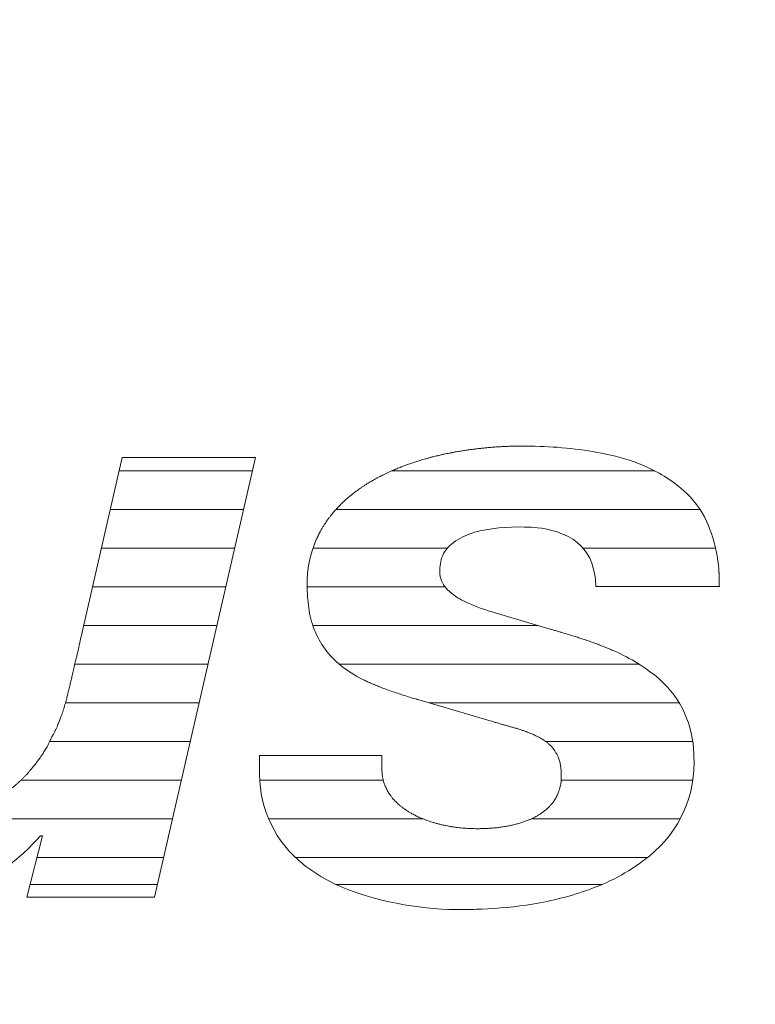
# Model space of a CAD drawing. Units: inches. Extents: x 0.4 to 16.6, y 0.2 to 10.8.
# Drawn here: x 11 to 11.1, y 1.4 to 1.6 of the extents above; entities that cross this region are included whole.
import ezdxf

# ---------------------------------------------------------------- set-up
doc = ezdxf.new("R2010")
doc.units = ezdxf.units.IN
doc.header["$MEASUREMENT"] = 0
doc.layers.add('00-BORDER', color=7, linetype='Continuous', lineweight=53)

msp = doc.modelspace()

# ---------------------------------------------------------------- linework, layer by layer
at = {"layer": '00-BORDER', "linetype": 'Continuous', "lineweight": 9}
for p, q in [((11.02299072650164, 1.543549426058089), (11.01592163573134, 1.512775041694674)), ((11.04644284098064, 1.543549426058089), (11.02299072650164, 1.543549426058089)), ((11.02866698679813, 1.466164514646991), (11.04644284098064, 1.543549426058089)), ((11.04589906528071, 1.541182167963691), (11.02244695080174, 1.541182167963691)), ((11.11678267873571, 1.541182167963691), (11.07046382182186, 1.541182167963691)), ((11.04433532732181, 1.534374634475119), (11.02088321284284, 1.534374634475119)), ((11.12476473626352, 1.534374634475119), (11.06061001349186, 1.534374634475119)), ((11.04277158936291, 1.527567100986545), (11.01931947488392, 1.527567100986545)), ((11.08023571591834, 1.527567100986545), (11.05658615315117, 1.527567100986545)), ((11.12748803176315, 1.527567100986545), (11.1041436851684, 1.527567100986545)), ((11.041207851404, 1.520759567497974), (11.01775573692504, 1.520759567497974)), ((11.07982255976726, 1.520759567497974), (11.05555575385417, 1.520759567497974)), ((11.10641812635593, 1.52084166117812), (11.12815791865476, 1.52084166117812)), ((11.09795520195363, 1.513452278135581), (11.08809052199258, 1.516369547630572)), ((11.0396441134451, 1.513952034009401), (11.01619199910226, 1.513952034009401)), ((11.09626528922067, 1.513952034009401), (11.05655254939595, 1.513952034009401)), ((11.0380803754862, 1.50714450052083), (11.01461984648738, 1.50714450052083)), ((11.11402723139159, 1.50714450052083), (11.06120771956124, 1.50714450052083)), ((11.03651663752726, 1.500336967032256), (11.01297707633227, 1.500336967032256)), ((11.07506711504208, 1.500908774793573), (11.08678495320601, 1.497443473120277)), ((11.12108471899339, 1.500336967032256), (11.07700066980704, 1.500336967032256)), ((11.03495289956836, 1.493529433543682), (11.01017643295642, 1.493529433543682)), ((11.12347963950011, 1.493529433543682), (11.09761289901952, 1.493529433543682)), ((11.06872330324648, 1.491085996834988), (11.04718384181776, 1.491085996834988)), ((11.04718384181776, 1.491085996834988), (11.04718384181776, 1.487735413946078)), ((11.06872330324648, 1.488692723342911), (11.06872330324648, 1.491085996834988)), ((11.03338916160947, 1.486721900055111), (11.00512289995487, 1.486721900055111)), ((11.06895513230174, 1.486721900055111), (11.0472094061483, 1.486721900055111)), ((11.12349105682299, 1.486721900055111), (11.10029428366691, 1.486721900055111)), ((11.03182542365056, 1.479914366566537), (10.95430304662651, 1.479914366566537)), ((11.0759698427246, 1.479914366566537), (11.04876757064337, 1.479914366566537)), ((11.12124971291021, 1.479914366566537), (11.09501425858018, 1.479914366566537)), ((11.00894384201803, 1.476942245506614), (11.00617021597261, 1.466164514646991)), ((11.00795680684546, 1.473106833077966), (11.03026168582781, 1.473106833077966)), ((11.0534976608462, 1.473106833077966), (11.11548106512608, 1.473106833077966)), ((11.00673047380031, 1.468341559635965), (11.02916706916125, 1.468341559635965)), ((11.06067621130898, 1.468341559635965), (11.10743105684128, 1.468341559635965)), ((11.00617021597261, 1.466164514646991), (11.02866698679813, 1.466164514646991))]:
    msp.add_line(p, q, dxfattribs=at)
for centre, radius, start, end in [((11.09331564527481, 1.403529486862487), 0.141992762809042, 89.02588240749932, 90.83768786560015), ((11.09456005027912, 1.476716011290792), 0.0687956598821483, 78.57072637959983, 89.02588240749932), ((11.10126158502522, 1.50986450185499), 0.0349765379544857, 67.33046674069939, 78.57072637959983), ((11.10457852127144, 1.517805751487147), 0.0263704059208953, 49.11400538210006, 67.33046674069939), ((11.11152089579651, 1.525824207671161), 0.0157641716702718, 24.26255397170008, 49.11400538210006), ((11.10272514481896, 1.521859692276012), 0.0254121052110382, 3.34930335569997, 24.26255397170008), ((11.08989567197169, 1.513993766640396), 0.0170630244166203, 99.65586255750038, 109.2869626186995), ((11.09290030553926, 1.49633403441107), 0.0349765379544857, 84.70719255229946, 99.65586255750038), ((11.09473672537884, 1.516157093768641), 0.0150685968233526, 63.1399267607991, 84.70719255229946), ((11.07503230431112, 1.521295130725639), 0.0194832776615691, 156.4795058074996, 180.8800962378999), ((11.08797237275595, 1.51948985576023), 0.0112401320272322, 109.2869626186995, 128.4577188822995), ((11.09769869558942, 1.522005553620003), 0.0085128549374287, 14.08588449110021, 63.1399267607991), ((11.08423440662925, 1.524196247849773), 0.0052299308985088, 128.4577188822995, 160.6400305451996), ((11.08569761352045, 1.523682120183554), 0.006780834478381, 160.6400305451996, 185.9377280194001), ((11.09066541162835, 1.520240756657166), 0.0157641716702718, 2.184550514599907, 14.08588449110021), ((11.0834089484002, 1.523444086333785), 0.0044798241684287, 185.9377280194001, 226.0584176137996), ((11.09052373691746, 1.521533106711375), 0.0349765379544857, 180.8800962378999, 187.3455859956998), ((11.08776420137715, 1.52796329494261), 0.0107560869876501, 226.0584176137996, 244.9758771840992), ((11.07187111898515, 1.51912856566217), 0.0161695718623233, 187.3455859956998, 201.3481746437994), ((11.09800944723961, 1.549910166827986), 0.0349765379544857, 244.9758771841997, 253.5255370243994), ((11.07084568673685, 1.518727772808786), 0.0150685968233526, 201.3481746437994, 231.4860812272001), ((11.09690869793845, 1.480079453882758), 0.0320243803949687, 51.12910958589999, 67.40489894819932), ((11.07490272400039, 1.523825625031752), 0.0215837826923677, 231.4860812272001, 243.4686255990006), ((11.10582775526768, 1.491144461021792), 0.0178122742143848, 3.658339916800064, 51.12910958589999), ((11.10269435761264, 1.489796359855173), 0.0210227259325387, 308.6779715002993, 3.400362159799922), ((10.8487478678159, 1.474707547652673), 0.2754170890758305, 3.400362159799922, 3.658339916800064), ((11.06728733915119, 1.487735413946078), 0.0201034973334406, 180, 231.7533801217007), ((10.98062844535667, 1.501223027013636), 0.0370166434167083, 292.8369043419996, 319.0088628953995), ((11.092990249667, 1.50191861506717), 0.0365507258857515, 289.889336922199, 308.6779715002993), ((11.07350985023064, 1.495629589484165), 0.0301552460001609, 231.7533801217007, 250.8776666085007), ((11.08260428950051, 1.521859692276012), 0.0579172185082455, 250.8776666085007, 271.8944205065995), ((11.08650489522667, 1.519844631593342), 0.0556138286930376, 279.0237477718997, 289.889336922199), ((11.08332283459924, 1.539881617826944), 0.0759019121608702, 272.2108641276006, 279.0237477718997), ((11.07414524620919, 1.777605895691765), 0.3138032791596046, 271.8944205065995, 272.2108641276006)]:
    msp.add_arc(centre, radius, start, end, dxfattribs=at)
at = {"layer": '00-BORDER', "linetype": 'Continuous', "lineweight": 25}
for points, knots in [([(10.60749571982904, 1.315081700023392), (10.60752684586689, 1.31506172625103), (10.60761097760988, 1.315062287142402), (10.60774728868035, 1.315025252015135), (10.60792057713657, 1.315007524464094), (10.60811093150852, 1.314983474898999), (10.60828832869791, 1.314962101328114), (10.60850156411444, 1.314937568533764), (10.60896181158013, 1.314896867439783), (10.60972262835835, 1.314821554192663), (10.61077764173498, 1.314721366857878), (10.6119154276218, 1.314616980337033), (10.61325546049696, 1.314463831978326), (10.61476762071169, 1.314357858227899), (10.61643234984794, 1.314194868557412), (10.61797606349534, 1.314047840305189), (10.61942089869995, 1.313909728011867), (10.62076273336054, 1.313799787767449), (10.62217713679514, 1.313657223733639), (10.62363751520951, 1.313563023952282), (10.62532868038619, 1.313367134489899), (10.62717540820548, 1.313202986181157), (10.62905030136397, 1.313036418889587), (10.6309671092606, 1.31287785429543), (10.63328149606594, 1.312632112329939), (10.63627735653584, 1.312423054201069), (10.64025074414547, 1.311945527940498), (10.64537252767347, 1.311528250115275), (10.65198734900621, 1.310903999680139), (10.6590063354885, 1.310318266549052), (10.66618966042867, 1.309582572028567), (10.67567016049815, 1.308954030868989), (10.68829839665163, 1.308074865372413), (10.70374717177398, 1.306875686121358), (10.71931126568699, 1.306046504065115), (10.73500044038653, 1.305232664826549), (10.74990162083564, 1.304359375457448), (10.76514370201709, 1.30356488019912), (10.78055832648925, 1.302904499158517), (10.79641675523599, 1.302530487029609), (10.81057617020718, 1.302014117948675), (10.82273161745008, 1.301643711285132), (10.83499356451842, 1.301205898325599), (10.84418970637, 1.30122573195993), (10.85050724221466, 1.301140246599436), (10.86205040066163, 1.301059049496231), (10.87957219330363, 1.300743772696645), (10.90753980369487, 1.300592994227887), (10.93434359939902, 1.301095365704063), (10.97522515610987, 1.301386003882317), (11.03279904874643, 1.303274858626776), (11.1046611186584, 1.307662262388517), (11.1759174147906, 1.313534535083527), (11.23583696049642, 1.320419871133049), (11.28225622271072, 1.326763417287228), (11.32476152966105, 1.332982976625521), (11.36757750888895, 1.340855733781614), (11.40954938892097, 1.349143417135086), (11.44401414058294, 1.357553606547091), (11.47026364164199, 1.363951147934332), (11.49629007280632, 1.37122579956714), (11.52122513448134, 1.378921758782178), (11.54578355053691, 1.386975453875044), (11.56712285302903, 1.395308555288826), (11.5862523525788, 1.402557074902849), (11.60125842430114, 1.409801212220412), (11.6145146493572, 1.415805220950575), (11.62450319721793, 1.421321074952871), (11.63244648470828, 1.425185808569523), (11.63852716413127, 1.428839123536743), (11.6439839980849, 1.432271401914682), (11.64967503826796, 1.435738121957055), (11.65536000136923, 1.439539209411792), (11.66155022926373, 1.443982408750175), (11.66828399097607, 1.448937664211547), (11.67480816541527, 1.454160929662118), (11.68044572279742, 1.459320653348241), (11.68411640839876, 1.462989953565991), (11.68704401699628, 1.465593620392994), (11.68940452242079, 1.468319552327014), (11.69219267183748, 1.471505723042645), (11.69534087935953, 1.47514414367052), (11.69763237339983, 1.478754628199237), (11.70000668071907, 1.481972830381797), (11.70186673804741, 1.484608092312282), (11.7035483025143, 1.487896938921893), (11.70533562163001, 1.491407337089038), (11.70713079756154, 1.494570573162169), (11.70797029576468, 1.497278098339538), (11.70877795961806, 1.49925305397121), (11.70944751953334, 1.501152260347474), (11.71050525488141, 1.50345568276251), (11.71103702571181, 1.507197355555332), (11.71203516622414, 1.510836859316461), (11.712296680247, 1.51398995198714), (11.71242819951708, 1.516143077536125), (11.71282282996849, 1.518704989972625), (11.71271298743229, 1.521554838618657), (11.71246946180956, 1.524483530065541), (11.71230556871104, 1.527114742811092), (11.71210235047304, 1.529833178474157), (11.71159613037451, 1.532421956685324), (11.71086676238244, 1.535460086372111), (11.71026462345051, 1.538580729356605), (11.70883549292466, 1.541785628814578), (11.70782470001781, 1.544846197889522), (11.70663593350842, 1.54792422702642), (11.70499243826335, 1.550885317645819), (11.70205826330231, 1.556640748541825), (11.6966062430342, 1.564838642432732), (11.68824252626388, 1.574814605009412), (11.67899150339615, 1.583745641924772), (11.66940845167464, 1.591808936831314), (11.65913915019504, 1.599550289625384), (11.64753663439116, 1.607605322293003), (11.63483317071507, 1.614781240451657), (11.62261490978462, 1.621709089438426), (11.61215652059746, 1.627054985060571), (11.6004441193346, 1.632086776751273), (11.58829488535869, 1.638087307908595), (11.57383407914643, 1.643566088553333), (11.56003712832619, 1.649302325376266), (11.54700711911117, 1.653731419541562), (11.53699741890972, 1.657244570917332), (11.53030202129301, 1.65960086850793), (11.52591418101861, 1.661113560803246), (11.52207050328921, 1.662274918254317), (11.51814225359537, 1.66343828560149), (11.51430277827105, 1.66466425126162), (11.50984385138991, 1.666051351210854), (11.5069393423687, 1.666931406845937), (11.50533412043074, 1.667449283751377)], [0, 0, 0, 0, 0.0003362139488457, 0.0007143402335412, 0.0012978238815636, 0.0019086519437191, 0.0024619380200619, 0.002921400030621, 0.0038600685634675, 0.0066618713069035, 0.0098719454931095, 0.0134941644722559, 0.0170486765754996, 0.0221316967164165, 0.0272719070633291, 0.0322545204989518, 0.0362291110263469, 0.0404664582259641, 0.0444935888427565, 0.0491515961958179, 0.0537666679244027, 0.0599674242655362, 0.0660057581764327, 0.0708784777176732, 0.0774519320955475, 0.0871621095267662, 0.0981731324783074, 0.1138247941816594, 0.1338733868034323, 0.1585755316043784, 0.1778544551459844, 0.1995111564243612, 0.2449416465687443, 0.2929397692221154, 0.3403686498556719, 0.3866269104887192, 0.4357618816291313, 0.4760649705663801, 0.5253792920817895, 0.5760164457165475, 0.6202683111766167, 0.6541847104323127, 0.6865741284448932, 0.73180151014632, 0.7377720805261871, 0.744011566545034, 0.8367414127081346, 0.8970851019857509, 0.9982536093928709, 1.080440848317063, 1.268741728041293, 1.521837209237341, 1.734888494966181, 1.918642241767969, 2.070060479123748, 2.160803513060428, 2.309132946958551, 2.465774643720323, 2.54963071315, 2.631613906217776, 2.711381637295133, 2.795249572870095, 2.868853182921709, 2.946251348950956, 3.003504808207511, 3.05470000382918, 3.097663425595106, 3.135743948798558, 3.158379855356639, 3.177920057927966, 3.20018453490833, 3.216995677716669, 3.238492290646, 3.262333387219517, 3.286262355054958, 3.314494737366135, 3.338260589955003, 3.355695785562486, 3.361672853895225, 3.373850157292633, 3.388401240486051, 3.400205078757714, 3.417521882826962, 3.427177041943693, 3.43657995962465, 3.446792746806534, 3.460688241317552, 3.472458682342445, 3.479686477341617, 3.486384344954417, 3.491851328639413, 3.497998735794148, 3.509315157340109, 3.525911328556745, 3.532239429977042, 3.538023690508399, 3.545526697794711, 3.555741719594535, 3.563828626484259, 3.572265110065589, 3.579707591455327, 3.588588561685825, 3.596193183742085, 3.608145203465076, 3.617325278159297, 3.627972383480632, 3.63746076235491, 3.647255776011896, 3.658717288821395, 3.69619411631861, 3.736394147129757, 3.776879837046009, 3.812917410476103, 3.85019267346753, 3.893770419441447, 3.941197468609565, 3.982732151745685, 4.021484535476789, 4.047879050208749, 4.098600293979294, 4.144552843875555, 4.188370593124782, 4.234407773749153, 4.269609261971885, 4.284817874110469, 4.298935565921766, 4.311796475050363, 4.321315770416501, 4.336180176279558, 4.348434700113704, 4.36376827468171, 4.36376827468171, 4.36376827468171, 4.36376827468171]), ([(11.4796045803416, 1.651575953009314), (11.47963093088161, 1.651568733566568), (11.47996236070769, 1.651477856043556), (11.4805948649256, 1.651302516823037), (11.4846753655944, 1.650041220321212), (11.49097614542921, 1.647948134982549), (11.49979238885152, 1.644875709755411), (11.50734824147011, 1.642514703307584), (11.51491893461463, 1.640068604581107), (11.52239459445542, 1.637051512296352), (11.531494805084, 1.633699543102139), (11.54198914815903, 1.630121768715236), (11.55197188629278, 1.624955432052376), (11.56146553814942, 1.621839297079368), (11.56828458326369, 1.61812128059945), (11.57377899014897, 1.615098005661645), (11.57868196266546, 1.613296711035722), (11.58317234539054, 1.610629730573874), (11.5875286049359, 1.607916345486823), (11.59229726428048, 1.605404366038105), (11.59618539736968, 1.601972939472382), (11.60094478003023, 1.600372344031753), (11.60415723695244, 1.596745849403411), (11.60865405100153, 1.595305341365696), (11.61175185938468, 1.591745268155555), (11.61565600193298, 1.589636118673453), (11.61880184097623, 1.586428661671666), (11.62204585406861, 1.583798284215324), (11.62487378785622, 1.581221029789277), (11.62747399162603, 1.579043033047495), (11.62946285543721, 1.576093400306414), (11.63226059517294, 1.573724521769353), (11.63480075910221, 1.570645291850866), (11.63716691788048, 1.567851545164932), (11.63943869288375, 1.564534686553882), (11.64142379869702, 1.560978235382291), (11.64377462828963, 1.556824527278772), (11.64513272023719, 1.552320469430448), (11.64684148741113, 1.548265602943597), (11.64771082901919, 1.543773527070172), (11.64861064872283, 1.539233031866181), (11.64819081555731, 1.53439263194465), (11.64803705834584, 1.529751724633339), (11.64689034970273, 1.525099136391526), (11.64610068040966, 1.520372722146879), (11.64370690543992, 1.516016464932373), (11.64013271666368, 1.506529342183895), (11.6288021068866, 1.493183236994103), (11.60943953512646, 1.476475317243733), (11.58280873325412, 1.460147439161155), (11.54456674921069, 1.441961049838312), (11.49658919005082, 1.424141519147925), (11.42050858373666, 1.402736104461014), (11.3220632694793, 1.382652901776331), (11.18428839365402, 1.363431695926951), (11.03687895358243, 1.352570021514746), (10.89819344240377, 1.348293636928001), (10.80208420278686, 1.349967513593437), (10.74547441637119, 1.351200305881797), (10.71535121455025, 1.353193734622431), (10.69720315350312, 1.353884503302624), (10.68517790605474, 1.354482261145432), (10.67697675218245, 1.355017105206546), (10.67008938477344, 1.355460615059719), (10.66494045761422, 1.355865014624236), (10.66025458181817, 1.356169048072979), (10.65634569310788, 1.356446292765215), (10.65272587196018, 1.356704389426123), (10.64925040819043, 1.356912520440535), (10.64595424792655, 1.357233585067322), (10.64316365831796, 1.357370759180403), (10.6407605517032, 1.357550467050731), (10.63850785054825, 1.357685890515285), (10.6360958521974, 1.357915541569544), (10.63372313377966, 1.358046581012053), (10.63157728001471, 1.358197060263433), (10.62964607281847, 1.358323752422388), (10.62780415029121, 1.358467289807063), (10.62610603879747, 1.358586658955733), (10.62458254177598, 1.358692438213221), (10.62328294953584, 1.358790427710201), (10.62209812700979, 1.358856160317456), (10.62103753173515, 1.358939952857752), (10.62005181846912, 1.358997000051331), (10.61927864790052, 1.359068309493591), (10.6188281808158, 1.35910647987998), (10.61867949800481, 1.359117932277594)], [0, 0, 0, 0, 0.0002483784290197, 0.0031242250890607, 0.0059662448492323, 0.0390732706460641, 0.0634763279914604, 0.0908338330798611, 0.1110397764222833, 0.1357771376592357, 0.1640808262363249, 0.1992300824068703, 0.2364101101014801, 0.265982747911146, 0.2897234270309497, 0.3068701480025971, 0.322940471493018, 0.3370238667960751, 0.354219829143586, 0.3696458489314813, 0.3858732519697866, 0.4008220631271972, 0.4141020363161838, 0.4286162671123236, 0.4422108694091907, 0.4559820319518168, 0.4685132254187139, 0.4828009852176001, 0.4939443755200557, 0.5033347349290588, 0.5134675525362659, 0.5259794531874787, 0.5364291817024569, 0.5497091548455936, 0.5592526278304605, 0.5729092860184536, 0.5867591664314374, 0.602464553748285, 0.6155244018139224, 0.6266134604163422, 0.6439910995257393, 0.6572710734629491, 0.6705783063621811, 0.6860980077878277, 0.7007612756645136, 0.7137376145918536, 0.7309054560445643, 0.7927386042534029, 0.8690309938720375, 0.9638027201669359, 1.07525504799697, 1.253820081816456, 1.428210561136731, 1.793368649963145, 2.166154298449473, 2.692222262079858, 3.136229352094581, 3.4270314286291, 3.56600936564251, 3.650893194912865, 3.701431387694271, 3.731106738863357, 3.760345218924589, 3.776144622994268, 3.79384827798576, 3.807296423985796, 3.81883261630583, 3.829472783048593, 3.840287697313208, 3.850481715745221, 3.85957230634577, 3.865682357699872, 3.872388954842535, 3.880086838712171, 3.887704592428348, 3.893989400183052, 3.899642705104993, 3.90529850591929, 3.910784696335013, 3.915118109212894, 3.919181880554645, 3.922632388495306, 3.925905129398332, 3.928853308144686, 3.931607464866436, 3.932963130531857, 3.932963130531857, 3.932963130531857, 3.932963130531857])]:
    msp.add_open_spline(points, degree=3, knots=knots, dxfattribs=at)
at = {"layer": '00-BORDER', "linetype": 'Continuous', "lineweight": 9}
for points, knots in [([(11.09123972660424, 1.545507074045573), (11.09102994558153, 1.545504006730888), (11.09055053142975, 1.545472278173711), (11.08984338204972, 1.545442028633754), (11.08912991870103, 1.545412421003018), (11.08843421927014, 1.545364719884037), (11.08773335512811, 1.545294672380389), (11.08700351887505, 1.545247190834319), (11.08631741149827, 1.545165878535801), (11.08563350893009, 1.545091472736048), (11.08495948814097, 1.545004793784959), (11.08425353499216, 1.54492956855266), (11.08349391431942, 1.544803196508451), (11.08267328611466, 1.54467293029974), (11.08187285158949, 1.544558411836371), (11.08118648535376, 1.544411612673902), (11.08063776639181, 1.544306871298544), (11.08016783613483, 1.544212078624595), (11.07978197018016, 1.544138015129077), (11.07945573317494, 1.544067722291962), (11.07914964276514, 1.54399066620344), (11.07884785782889, 1.543918576348832), (11.07849655631364, 1.543840599065298), (11.07813467690242, 1.543747103298141), (11.07777479983648, 1.543663429746913), (11.07751750437116, 1.543603885278598), (11.077361959265, 1.54356361636842), (11.07727638841028, 1.543538850764654), (11.07722689513914, 1.543524727056504), (11.07720968845146, 1.543519989057928)], [0, 0, 0, 0, 0.0019073040536062, 0.0043654457725133, 0.0064352353980794, 0.0083985331371692, 0.0107037972323825, 0.0128379811369636, 0.0150457065023361, 0.0169833677638595, 0.019092052240811, 0.0212235757522938, 0.0234357184172631, 0.0260903753201241, 0.0287785733046133, 0.030782898830837, 0.0324691093070423, 0.0338571493883862, 0.0351409445856593, 0.0360410039686517, 0.0368904762241109, 0.0380102025920876, 0.0388616418076758, 0.0401616233574742, 0.0414075434018829, 0.0422204736036528, 0.0425623819403456, 0.0428680308398353, 0.0430302771405294, 0.0430302771405294, 0.0430302771405294, 0.0430302771405294]), ([(11.07720968845146, 1.543519989057928), (11.07712438939654, 1.543496501564515), (11.07695136389953, 1.543438048140595), (11.07666541416449, 1.543354393681121), (11.07632704336541, 1.543279282851095), (11.07596903618739, 1.543150341524941), (11.07559920232203, 1.543070486619353), (11.07522655282688, 1.542965432681487), (11.07487127574833, 1.542837296429401), (11.07450080676891, 1.54270530786237), (11.07415362458608, 1.542616705377521), (11.073801633518, 1.542454975588854), (11.07342236554027, 1.542360478718735), (11.07301430293146, 1.542216865089355), (11.07258665020895, 1.542053967850886), (11.07216266149273, 1.541871495404646), (11.07173584216149, 1.541729565173725), (11.07134145438392, 1.541539442635148), (11.07094020874687, 1.541374910607605), (11.07049289440965, 1.541199277551475), (11.07005695998716, 1.541000644840043), (11.06957563703373, 1.540784248106157), (11.06915418464238, 1.540563308146458), (11.0687571953475, 1.540377554537731), (11.06839083838542, 1.54019900025199), (11.06800519562785, 1.539994489093552), (11.06761407298651, 1.539780697048368), (11.0672551756753, 1.539566223737961), (11.06693484945257, 1.539406681626156), (11.06663989779973, 1.539210197104483), (11.06626504744426, 1.539003096362863), (11.06584318510071, 1.538722016857497), (11.06537543457883, 1.538434066024804), (11.06497746907045, 1.538155755482762), (11.06458916526999, 1.537880934237411), (11.06421295719847, 1.537609717119633), (11.0638173132758, 1.53733729310508), (11.06344429698708, 1.537016935949981), (11.06306578936738, 1.53671390030249), (11.06269652131438, 1.536415369316054), (11.06238969558842, 1.536129557279052), (11.06208855695652, 1.535855744775717), (11.06178510892025, 1.535591971211174), (11.06149042474897, 1.535291505236107), (11.06120768115867, 1.535000991722431), (11.06092038346327, 1.534703793130628), (11.06063464721041, 1.534417448939645), (11.06039158404602, 1.534098915516373), (11.0601220018549, 1.533813530855654), (11.0598889006313, 1.533540833137869), (11.05968814134018, 1.53328168381094), (11.05952073872883, 1.53306078568403), (11.059361526558, 1.532832910002666), (11.05918902968108, 1.532604145317419), (11.05899831825902, 1.532363397146134), (11.05879901404671, 1.532041031589612), (11.05854584107048, 1.531660833813), (11.05829822768452, 1.531279369472976), (11.05811053526184, 1.530942501252071), (11.05795752821117, 1.530674994928717), (11.05782566140234, 1.530446248976246), (11.0577490320576, 1.530306353104292), (11.05771804733384, 1.53025592061496), (11.05771788817978, 1.530254658258554), (11.05771747562983, 1.530254363530655)], [0, 0, 0, 0, 0.0008043061337587, 0.0016593039034424, 0.0027076836287011, 0.0039518660950773, 0.005110311314323, 0.0061434314884239, 0.0074693981290937, 0.0085424386688481, 0.0097182934325323, 0.0107176296943371, 0.0120507982500824, 0.0132605269276393, 0.0146492962930919, 0.0162105011132181, 0.0174550585553689, 0.0187322172948658, 0.0201852551322561, 0.0213972980808885, 0.0231001551170389, 0.024539267743121, 0.0261939743462754, 0.0274241214515532, 0.0285235564867059, 0.029898585119442, 0.0313920079075414, 0.0325752367946656, 0.0336986393589653, 0.0346402165563781, 0.0357930029319271, 0.0375894618141698, 0.0392457597249286, 0.0407855732443127, 0.0420027792265591, 0.0435705272017848, 0.045002619146183, 0.0463655118661866, 0.0480363466778374, 0.0494117620307418, 0.0506801588151456, 0.0518468537135964, 0.05311241349001, 0.0543332773114719, 0.0556707646833368, 0.056798020486199, 0.0580921395497735, 0.0593431049417272, 0.0604334863210093, 0.0616590708746219, 0.062602822463561, 0.0634132962098199, 0.0641784729806858, 0.0651294288033362, 0.0660181471458268, 0.0669676874916912, 0.0685708885183456, 0.0701725875318803, 0.0710987911230241, 0.0720766369283551, 0.0729715912541276, 0.0735072392490428, 0.0735127348961464, 0.0735173441036051, 0.0735173441036051, 0.0735173441036051, 0.0735173441036051]), ([(11.05771747562983, 1.530254363530655), (11.05771709427227, 1.53025391030686), (11.05769650020347, 1.53021414376338), (11.05766323548489, 1.530152711983794), (11.05762446659736, 1.530068275960466), (11.05759226942125, 1.530002851408368), (11.05756904270027, 1.529943213911815), (11.05754269442787, 1.529887363082416), (11.05751642642544, 1.529829482229719), (11.05748558053365, 1.529765257958093), (11.05745381014458, 1.529694602002679), (11.05742294332723, 1.529627421971128), (11.05739228567347, 1.529558480932967), (11.05735705982842, 1.529484427479967), (11.05732411876461, 1.529408708280133), (11.05729118604008, 1.529337509448229), (11.05726361097654, 1.529275394611077), (11.05723178126197, 1.529207937106311), (11.05720017433058, 1.529139015271464), (11.05717700842441, 1.529091735645046), (11.05716774837572, 1.52907045993563)], [0, 0, 0, 0, 5.3847457927e-06, 0.0004037702504093, 0.0006388183497732, 0.0008489004285722, 0.0010665431618713, 0.0012200664153498, 0.0014101853601771, 0.0016443968359671, 0.0018677120094514, 0.002114430558322, 0.0023165065689039, 0.0025535956984492, 0.002859849871651, 0.0030670895898394, 0.0032667291946263, 0.0034776459022183, 0.0037451383927196, 0.003956079674131, 0.003956079674131, 0.003956079674131, 0.003956079674131]), ([(11.12815791865476, 1.52084166117812), (11.12815290564307, 1.520952680868933), (11.12815109872066, 1.521146491546709), (11.12815489731959, 1.521425055727237), (11.12815688088347, 1.521675217999175), (11.12814580259751, 1.521922810202613), (11.12814610031045, 1.522164389563994), (11.12814175889485, 1.522393592777206), (11.12814438525582, 1.522588377887557), (11.12813339979575, 1.522754959245661), (11.1281257250949, 1.522894774508663), (11.12811372553997, 1.523022321621848), (11.1281077858573, 1.523133216009943), (11.12810120122536, 1.523237290853062), (11.12809598921708, 1.52330768583654), (11.12809384383501, 1.523344345756875)], [0, 0, 0, 0, 0.0010102982962791, 0.0017610268857421, 0.0025329677645457, 0.0032839635426762, 0.0040134469992879, 0.0047287669285947, 0.0053682027934341, 0.0057831745523485, 0.0062458789420784, 0.0066411651042322, 0.0069475314879731, 0.007255360087249, 0.0075892022857356, 0.0075892022857356, 0.0075892022857356, 0.0075892022857356]), ([(11.10921298959127, 1.509645741221731), (11.10901371090129, 1.509728672934531), (11.1086098936923, 1.50989897761857), (11.10801326394454, 1.510154762011309), (11.10743981877884, 1.510376610425123), (11.10684365284638, 1.510608459933568), (11.10621312984931, 1.510842012554155), (11.10560495081757, 1.511059540140991), (11.10507095514207, 1.511260709694479), (11.10461336375245, 1.511413342409953), (11.10415718090831, 1.511530496055879), (11.10376133826408, 1.511706424793308), (11.10336306865098, 1.51180453162973), (11.10296568913484, 1.511964679085978), (11.10255614710757, 1.512079200419671), (11.10214890175612, 1.512206555079232), (11.10176891152423, 1.512329510810119), (11.10138392975266, 1.512463017150191), (11.10098969985376, 1.51255903279015), (11.10062083923851, 1.512661979664738), (11.10028952618048, 1.512765219675245), (11.09997082586817, 1.51286258967399), (11.09964427972643, 1.512955073836278), (11.09930993329574, 1.513055447279843), (11.0989787614982, 1.513150567058517), (11.09865653325698, 1.513247698231413), (11.09831331996453, 1.513343945774391), (11.09808185392353, 1.513414823466053), (11.09795520195363, 1.513452278135581)], [0, 0, 0, 0, 0.0019622399342093, 0.0039842776024784, 0.0059006863539021, 0.0075513049531158, 0.0097994672351038, 0.0120129493186328, 0.0134232152770352, 0.0149866341436311, 0.0163969002365645, 0.0176964696055527, 0.018910077291153, 0.0201149330442165, 0.021584751460923, 0.0227725249684692, 0.023994224915713, 0.0252159239504999, 0.0264741177378418, 0.0276801850586177, 0.0286971421091216, 0.0296286973396535, 0.0307096003386741, 0.0317823578728141, 0.0328021697431739, 0.0338419314025747, 0.0348418070089416, 0.0360424808469017, 0.0360424808469017, 0.0360424808469017, 0.0360424808469017]), ([(11.01592163573134, 1.512775041694674), (11.01592092837381, 1.5127719626934), (11.01591726016397, 1.512747414810525), (11.01588783329036, 1.512638928346669), (11.01574531438539, 1.511980271059063), (11.01547398386458, 1.510927747738809), (11.01520387453879, 1.509502881064611), (11.01492580101875, 1.508325052977759), (11.0146323763115, 1.507210351537316), (11.01438990950593, 1.50619981979559), (11.01417884948784, 1.50522638906182), (11.01398142419334, 1.504355087636978), (11.01377882700159, 1.503528784172795), (11.01357092262239, 1.50269971156972), (11.01339212547362, 1.501905132225778), (11.0132182323073, 1.501253303254167), (11.01309389334721, 1.500726084316947), (11.01295272985621, 1.500268095473736), (11.0128367662417, 1.499790767063403), (11.01266408259118, 1.499303642867382), (11.01253795994852, 1.49882420541108), (11.01235854185936, 1.498344652969457), (11.01214499068627, 1.497820964196815), (11.01195303187445, 1.497190355142345), (11.01166536322589, 1.49663339971236), (11.0115038319254, 1.496097040125175), (11.01128500616928, 1.495686407807944), (11.01108063369358, 1.495259436047834), (11.01086900886736, 1.494882512052773), (11.01068845583221, 1.494509053160238), (11.01047733691184, 1.494159195689942), (11.010312411607, 1.493765991819861), (11.01006005825263, 1.493334200943142), (11.0098914191143, 1.49286479750773), (11.00962290657167, 1.4924463562672), (11.00941990539754, 1.49207397972891), (11.00918651940965, 1.491738668939948), (11.00899725077562, 1.491405527884497), (11.00876985492145, 1.491063178024536), (11.00855831554192, 1.490697660532831), (11.00822352303159, 1.490322860279004), (11.00793891284299, 1.489920880264691), (11.00764597375063, 1.489490000928172), (11.00728279468418, 1.489136910313789), (11.00699156620086, 1.488730196706042), (11.00669966995692, 1.48834338201525), (11.0063756746313, 1.487978731819767), (11.00602834378764, 1.487609062503488), (11.00567004350739, 1.487235153625958), (11.00530375727823, 1.486896798508219), (11.00493474964661, 1.486539601841114), (11.00455809840894, 1.486199427131817), (11.00416323289142, 1.485849518812406), (11.00377201199291, 1.485536489011484), (11.00338053251503, 1.485228605357842), (11.00299534808544, 1.484943908448543), (11.00258771438493, 1.484664141179499), (11.00218347268803, 1.484363304248935), (11.00176228301586, 1.484110932035311), (11.00134561950333, 1.48387205939011), (11.0009329296851, 1.483600217356435), (11.00047501158986, 1.483393645852852), (11.00003646107415, 1.483132999344328), (10.99956546672261, 1.482902512116461), (10.99907085773546, 1.482710314029321), (10.99859204357089, 1.482475339848111), (10.9981297928106, 1.482312384822225), (10.99766114751056, 1.482158943768884), (10.99719588642771, 1.481978755538396), (10.99672742293844, 1.481865653513041), (10.9962684870041, 1.481717741783555), (10.99580673515784, 1.481572323651263), (10.99530078283153, 1.481435103208699), (10.99478607235022, 1.481354266816821), (10.99428794374024, 1.481212183692594), (10.99376034664648, 1.481147768870651), (10.99321890035672, 1.481061479425714), (10.99267875113239, 1.480993054941666), (10.99215995845522, 1.480936577164578), (10.99167655041665, 1.4809020410847), (10.99122627119883, 1.480878727455129), (10.99078606125529, 1.480843049159104), (10.99034163549982, 1.480838267590209), (10.98987667094889, 1.48084281846597), (10.98933708904554, 1.480827083252064), (10.98873206201352, 1.480825644818073), (10.98808566509974, 1.480903315307131), (10.98748395553471, 1.480965468647566), (10.9869507432357, 1.481101403258368), (10.98643874610216, 1.481201654058058), (10.985954937834, 1.481304028662309), (10.98548597333639, 1.481444028415033), (10.98502856909578, 1.481641986577681), (10.98448921903354, 1.481734230670295), (10.98404178964084, 1.48201695321068), (10.98353990734769, 1.482165165989641), (10.98314864481464, 1.482459753110576), (10.98267671774556, 1.482643425809311), (10.98226379110042, 1.482908435366223), (10.98184972356241, 1.483151021983596), (10.98146116717507, 1.483447834926269), (10.98113648041424, 1.483731292567309), (10.98075859743064, 1.484031811095848), (10.98043844439857, 1.484350594968483), (10.98011308474836, 1.48472899612158), (10.97979262034599, 1.485090077858735), (10.9795092796368, 1.4854866580405), (10.97925832229952, 1.485904493040169), (10.97907039536254, 1.486280174639953), (10.97894181467002, 1.486528946448039), (10.97888453799108, 1.486631734546357)], [0, 0, 0, 0, 2.87200847345e-05, 0.000225370580101, 0.001020230062814, 0.0061567965988514, 0.0100995139759105, 0.0142008842640913, 0.017155486230113, 0.0205784046478739, 0.0236470405054123, 0.0262104084523103, 0.0286998083816889, 0.0313811768938491, 0.0339807426436443, 0.0361025422119667, 0.0375138315223673, 0.0389033421021039, 0.0404577589803515, 0.0419753908303961, 0.0435972185152068, 0.0449599867633227, 0.0466259093970237, 0.0487388258630199, 0.0509371031096015, 0.0522998714980853, 0.0538121053924389, 0.0551534286223899, 0.0566049576457034, 0.0577390510309835, 0.0589228598086817, 0.06031317227184, 0.0616059505956801, 0.0634608590826061, 0.0648170648254732, 0.0661124282257196, 0.0673149297880959, 0.0685260557935352, 0.0695925816056158, 0.07105228277425, 0.072351085075178, 0.0741452805764309, 0.0755305037951169, 0.0770748443880543, 0.0787273243618547, 0.0800689250768927, 0.0814796746798607, 0.0831580462362979, 0.084681301158144, 0.0861856486396547, 0.0876899961209604, 0.0893498829798536, 0.0907991054157043, 0.0924854314008693, 0.0939035396464346, 0.0953268810598941, 0.0968385789273873, 0.0983983057478074, 0.0999041348882552, 0.1012976522726776, 0.102765986343438, 0.1043878139796567, 0.1058523451748316, 0.1074010121807119, 0.1091481825572106, 0.1106736322461783, 0.1122437534824855, 0.1135974902794697, 0.1151583504010059, 0.1167725967936408, 0.1179713829805518, 0.1195410302473393, 0.1211745055525059, 0.1227305952270645, 0.1242715620344532, 0.125871932217029, 0.1275531803288509, 0.1292577041781391, 0.1308204685148158, 0.1322968811519105, 0.1336626467054157, 0.1349195596719821, 0.1363104071870579, 0.1377009874162709, 0.139146356903403, 0.1412187729866705, 0.143191201448758, 0.1450614768774945, 0.1467087750523637, 0.1481846842593812, 0.1498053653314616, 0.1512026125613845, 0.1526259538167629, 0.1543263291205102, 0.1561070067913729, 0.1573677588594749, 0.159041916663247, 0.1604931897549637, 0.1619475332347362, 0.1634909101417236, 0.1648542239301174, 0.1663833250126256, 0.1674097108471998, 0.1692414283271076, 0.1704777663861013, 0.1719476185797804, 0.1736275399300025, 0.1748994465839643, 0.1763751035845883, 0.177444822444175, 0.177444822444175, 0.177444822444175, 0.177444822444175]), ([(11.06526151153742, 1.504514832705346), (11.06551567478201, 1.504387937804752), (11.06599278913511, 1.504146184723635), (11.06669744394233, 1.503843490220008), (11.06738172064481, 1.503518075831928), (11.06811453203253, 1.503242308177226), (11.06885003896919, 1.502938065930876), (11.06969391660602, 1.50262228701779), (11.07064657797581, 1.502293817604097), (11.07170387846782, 1.501933394397693), (11.07279300923782, 1.501602279820346), (11.07382794180396, 1.501267664112295), (11.07460001613211, 1.50104857261568), (11.07498978482863, 1.50093144806153), (11.07506192433764, 1.500910293942412), (11.07506711504208, 1.500908774793573)], [0, 0, 0, 0, 0.0025825426432234, 0.0048600827212067, 0.0069705084505701, 0.0094674137907046, 0.0119734388054442, 0.0142066103325211, 0.0176569577947576, 0.0211343136589528, 0.0243604604484484, 0.028004886195611, 0.0310213195019404, 0.0316555800743542, 0.031704747712853, 0.031704747712853, 0.031704747712853, 0.031704747712853]), ([(11.08678495320601, 1.497443473120277), (11.08704620102263, 1.497366214615174), (11.0876219811821, 1.497211451053871), (11.08843962760289, 1.496989497936416), (11.08921005147519, 1.496758809319273), (11.08986140240266, 1.496560155449241), (11.09048579600391, 1.496393419876799), (11.09109625938579, 1.496214987439667), (11.09172414753689, 1.496039732133636), (11.09231992862544, 1.495872131949067), (11.09285997498274, 1.49570585883141), (11.09338446629178, 1.495540511324761), (11.09386541073759, 1.495367304778942), (11.09434272359502, 1.495215197503059), (11.09473780134196, 1.495029599582601), (11.09513263209484, 1.494900807000324), (11.09549363667742, 1.494731385236353), (11.09589013780212, 1.494540871097034), (11.09629052113612, 1.49435484607422), (11.0967001322709, 1.494134852497945), (11.09704888039293, 1.49391325096667), (11.09740819651293, 1.49365643485196), (11.09778818574514, 1.493426549506095), (11.09811271798924, 1.49311691819147), (11.0984868081781, 1.492776158902264), (11.09888154491464, 1.492348889036483), (11.09922287142627, 1.491836711427485), (11.09952394302267, 1.491331646933188), (11.09977662276924, 1.49078407532461), (11.10003079494373, 1.490133388352505), (11.10016541659256, 1.489379162078827), (11.1003091411212, 1.488544428199682), (11.10033831625259, 1.487688181336141), (11.1003001013017, 1.486883647546692), (11.10027194905609, 1.486149936186257), (11.10010851122605, 1.4855132684916), (11.09989717397638, 1.484808694332391), (11.09964893806189, 1.484095430188112), (11.09925384607366, 1.483403829255081), (11.09888661730929, 1.482823866131199), (11.09848930937154, 1.482395595677412), (11.09808416616709, 1.481931123639915), (11.09761408325506, 1.481497717644549), (11.09709159286366, 1.481115075090983), (11.09662479441429, 1.480769252282452), (11.09611186771443, 1.480448659265407), (11.09558123962851, 1.480178537893967), (11.09506352563642, 1.479932415425611), (11.09459020266621, 1.479731227578602), (11.09407242856992, 1.479533131360228), (11.09348417083904, 1.479327188417627), (11.09282069645168, 1.479108427844409), (11.09208975160247, 1.478922177348775), (11.09138067011161, 1.478757738488665), (11.09064469562365, 1.478613287385659), (11.08990601129242, 1.478493517076962), (11.08907730545868, 1.478373776542235), (11.08826817632401, 1.478299542618373), (11.08754073729534, 1.478252968912346), (11.086912641697, 1.478210988051952), (11.08626940765227, 1.478208003809746), (11.08560544686045, 1.478177575146641), (11.0848326536965, 1.478203288796764), (11.08416684558157, 1.478202862014566), (11.08348394423587, 1.478264369858475), (11.08294146259531, 1.478311429566419), (11.08237782681016, 1.478343165175274), (11.08181010140087, 1.478439998817699), (11.0811846107899, 1.478516763319236), (11.08055723638147, 1.478613239653056), (11.07995217401104, 1.478740849665312), (11.0793739126483, 1.478851428643179), (11.07875731644638, 1.479009511720665), (11.07816707137034, 1.479163866013291), (11.07762260494633, 1.479333119354862), (11.07712244875498, 1.479490356867035), (11.07663321727618, 1.479644846946415), (11.07610889686192, 1.479859464756227), (11.07556757540379, 1.48007483646638), (11.07508737614882, 1.48027244447785), (11.07471346378136, 1.480468392547267), (11.07436891206984, 1.480643109937753), (11.07397541419716, 1.480843093599745), (11.07352291027413, 1.481113846929321), (11.0730377265555, 1.481401061361907), (11.07259625642146, 1.481726322009282), (11.07216931689584, 1.482031424506968), (11.07178842039637, 1.482340201919642), (11.07145177509212, 1.482655318209717), (11.07116702749508, 1.482962276776958), (11.07087354475311, 1.483247244281415), (11.07055594471355, 1.483578178030558), (11.070291150476, 1.483935509316658), (11.07007632218754, 1.484303110112998), (11.06983897091907, 1.484590219627627), (11.06966008445435, 1.484946485640439), (11.06948012376974, 1.485309438450201), (11.06929999839285, 1.485660467702286), (11.06917430003708, 1.486006564779507), (11.0690488761426, 1.486336721836649), (11.06896382651918, 1.486696174158406), (11.06887226948676, 1.487032665887373), (11.06882419634551, 1.487360106274121), (11.06876753012821, 1.487657787152924), (11.06873941281429, 1.487982291350515), (11.0687337566577, 1.48832782197936), (11.06872971768475, 1.488572458800781), (11.06872330324648, 1.488692723342911)], [0, 0, 0, 0, 0.0024766562752053, 0.0054195184386856, 0.0077018336125652, 0.0097874809566239, 0.0116095958178233, 0.0135763753335346, 0.0155691452067828, 0.0175359247224876, 0.0192023854255929, 0.020706075942942, 0.0225343886409442, 0.0238501440726996, 0.0252549652811521, 0.0264944575193605, 0.027619106717789, 0.028875849294699, 0.0304949952272386, 0.03163126538634, 0.0331003385347844, 0.0342468403589836, 0.0356480202000922, 0.0371220529090251, 0.038307058099794, 0.0402529810297708, 0.0423887674816228, 0.0438900292155838, 0.0455939531117762, 0.047867456814562, 0.0502147237909688, 0.0525377678342259, 0.0555665510573745, 0.0579723221931764, 0.0598682463056699, 0.06222125823308, 0.0639135772204596, 0.0665659585993335, 0.0690562525105548, 0.0711392735824378, 0.0727861294813803, 0.0743544420473212, 0.0767442333418939, 0.0785759363199645, 0.0802404249915753, 0.0820244903509685, 0.0840666413322948, 0.0856497763220923, 0.087235444900064, 0.0887405907116182, 0.090688727602279, 0.0929015505185836, 0.0950884958640156, 0.0975428443491093, 0.0995185670955305, 0.101905339492172, 0.1043453818049241, 0.1071289235590866, 0.1092885790640237, 0.1109728276586011, 0.112849725523752, 0.115134752193395, 0.1170114745152026, 0.1198770497560397, 0.1211820470715488, 0.1232421062636169, 0.1248290308607626, 0.1263084457971161, 0.1284724657982703, 0.1305589337235454, 0.1320756128175664, 0.1340935606974364, 0.1359094276116874, 0.1378606317394391, 0.1396393231350428, 0.1410914778613769, 0.1426278046899153, 0.144300663234391, 0.1462384648027319, 0.1479265635712363, 0.1490161610773301, 0.1500741552792943, 0.151439284897152, 0.1530269259646706, 0.1548670695348432, 0.1565606823020924, 0.1580079584868244, 0.159637816837743, 0.1610139076490525, 0.1621961048545528, 0.1634425790261972, 0.1647327509183948, 0.1663618149243741, 0.1674708558260978, 0.1685992033442517, 0.169730898512957, 0.1710792307392777, 0.1722885058433859, 0.1733107676638402, 0.1744242631463487, 0.1754950575709447, 0.1766650116541825, 0.1775912224626126, 0.1785007138732381, 0.1794186382716083, 0.1805473924768943, 0.1816422604870557, 0.1816422604870557, 0.1816422604870557, 0.1816422604870557]), ([(11.00856901690955, 1.476942245506614), (11.00858211587254, 1.476942404800187), (11.00860983287631, 1.476942556005874), (11.00865106635159, 1.476942496444064), (11.00869428828191, 1.476942491031208), (11.0087433267597, 1.476942589658013), (11.00880415001826, 1.476942009356677), (11.00887277271632, 1.476941185871133), (11.00892095821005, 1.476942076583947), (11.00894384201803, 1.476942245506614)], [0, 0, 0, 0, 0.0001190902865572, 0.000251971277334, 0.0003748501448418, 0.0005120178189107, 0.0006977707845247, 0.0009278162181335, 0.0011358565040802, 0.0011358565040802, 0.0011358565040802, 0.0011358565040802])]:
    msp.add_open_spline(points, degree=3, knots=knots, dxfattribs=at)

doc.saveas('drawing.dxf')
